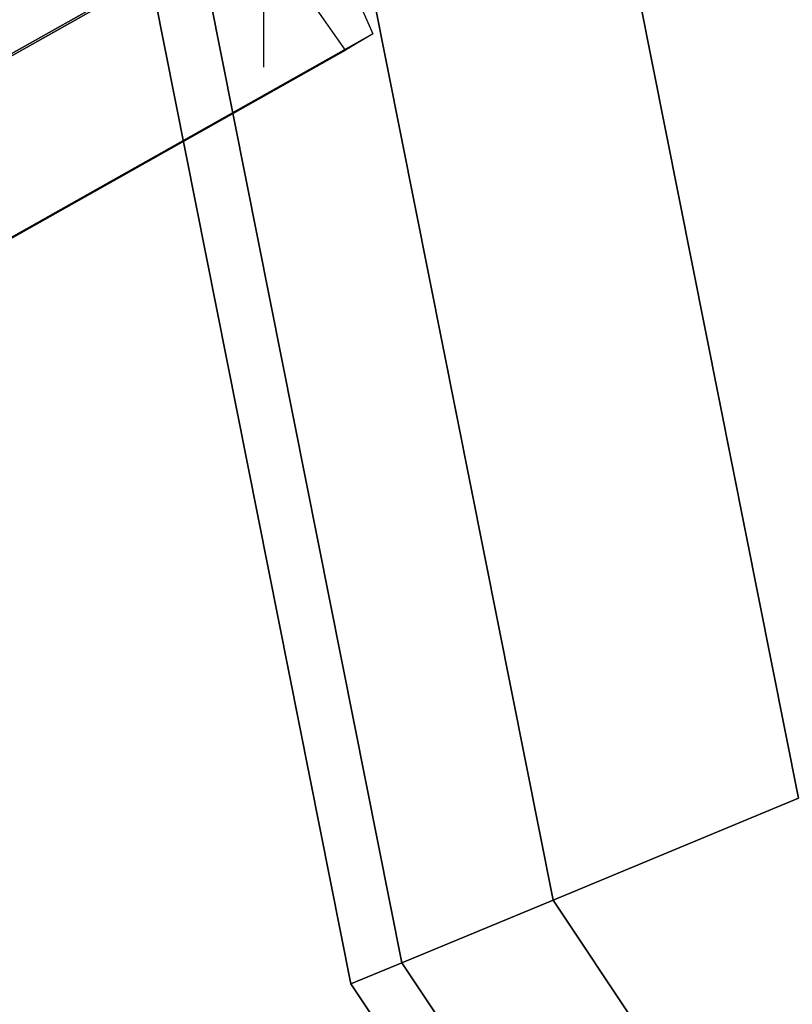
# Model space of a CAD drawing. Extents: x -6075 to 32412, y -18042 to 9253.
# Drawn here: x 16370 to 16404, y -4999 to -4956 of the extents above; entities that cross this region are included whole.
import ezdxf

# ---------------------------------------------------------------- set-up
doc = ezdxf.new("R2010")
doc.units = 0
doc.header["$LTSCALE"] = 350
doc.header["$MEASUREMENT"] = 0
doc.layers.add('BEM-SI-AMERICA', color=7, linetype='CONTINUOUS')
doc.layers.add('LAS CONDES', color=7, linetype='CONTINUOUS')
doc.styles.get("Standard").update_dxf_attribs({"font": 'isocp2.shx'})
doc.dimstyles.new('America SI', dxfattribs={"dimscale": 85, "dimtxt": 3.5, "dimasz": 4, "dimexe": 2, "dimexo": 0, "dimgap": 2, "dimtad": 0, "dimdec": 4, "dimlfac": 0.039377, "dimzin": 0, "dimdsep": 46, "dimlunit": 4, "dimtxsty": 'Standard', "dimcen": 2, "dimadec": 0, "dimazin": 0, "dimtfac": 1, "dimtdec": 4, "dimtofl": 0, "dimtmove": 0, "dimatfit": 3, "dimfxl": 2, "dimtolj": 1, "dimtzin": 0, "dimarcsym": 0})

# ---------------------------------------------------------------- blocks, each defined once
blk = doc.blocks.new('*D219')
at = {"layer": 'BEM-SI-AMERICA', "color": 0, "lineweight": -2, "transparency": 16777216}
for p, q in [((1149.711, 4898.578), (30377.327, 4898.578)), ((30207.327, 4558.578), (30207.327, -3766.493)), ((30207.327, -13802.641), (30207.327, -5477.57)), ((28294.245, -14142.641), (30377.327, -14142.641))]:
    blk.add_line(p, q, dxfattribs=at)
at = {"layer": 'BEM-SI-AMERICA', "color": 0, "transparency": 16777216}
for points in [[(30150.661, 4558.578), (30263.994, 4558.578), (30207.327, 4898.578)], [(30150.661, -13802.641), (30263.994, -13802.641), (30207.327, -14142.641)]]:
    blk.add_solid(points, dxfattribs=at)
at = {"layer": 'BEM-SI-AMERICA', "color": 0, "transparency": 16777216, "insert": (30207.327, -4622.031), "char_height": 297.5, "attachment_point": 5, "rotation": 90}
blk.add_mtext('\\A1;62\'-5{\\H1.000000x;\\S13/16;}"', dxfattribs=at)

msp = doc.modelspace()

# ---------------------------------------------------------------- linework, layer by layer
at = {"layer": 'LAS CONDES'}
for p, q in [((16380.72479, -4942), (16380.72479, -4958)), ((16380.72479, -4942), (16380.72479, -4958)), ((16125.05077, -5095), (16382.65581, -4950.16459)), ((16382.65581, -4950.16459), (16125.05077, -5095)), ((16375, -4950), (16384.51506, -4997.83543)), ((16384.51506, -4997.83543), (16375, -4950)), ((16377.40184, -4950), (16386.73407, -4996.91628)), ((16386.73407, -4996.91628), (16377.40184, -4950)), ((16377.40184, -4950), (16386.73407, -4996.91628)), ((16386.73407, -4996.91628), (16377.40184, -4950)), ((16382.65581, -4950.16459), (16385.46693, -4956.55572)), ((16384.51506, -4950), (16393.30583, -4994.19417)), ((16393.30583, -4994.19417), (16384.51506, -4950)), ((16393.30583, -4994.19417), (16384.51506, -4950)), ((16384.51506, -4950), (16393.30583, -4994.19417)), ((16403.97778, -4989.77371), (16396.0663, -4950)), ((16396.0663, -4950), (16403.97778, -4989.77371)), ((16396.0663, -4950), (16403.97778, -4989.77371)), ((16403.97778, -4989.77371), (16396.0663, -4950)), ((16380.2974, -4951.58493), (16122.69236, -5096.42034)), ((16122.69236, -5096.42034), (16380.2974, -4951.58493)), ((16384.28772, -4957.26589), (16380.2974, -4951.58493)), ((16127.86189, -5101.39113), (16385.46693, -4956.55572)), ((16385.46693, -4956.55572), (16127.86189, -5101.39113)), ((16385.46693, -4956.55572), (16384.28772, -4957.26589)), ((16126.68269, -5102.1013), (16384.28772, -4957.26589)), ((16384.28772, -4957.26589), (16126.68269, -5102.1013)), ((16393.30583, -4994.19417), (16403.97778, -4989.77371)), ((16403.97778, -4989.77371), (16393.30583, -4994.19417)), ((16403.97778, -4989.77371), (16393.30583, -4994.19417)), ((16393.30583, -4994.19417), (16403.97778, -4989.77371)), ((16386.73407, -4996.91628), (16393.30583, -4994.19417)), ((16393.30583, -4994.19417), (16386.73407, -4996.91628)), ((16393.30583, -4994.19417), (16386.73407, -4996.91628)), ((16386.73407, -4996.91628), (16393.30583, -4994.19417)), ((16393.30583, -4994.19417), (16418.33981, -5031.66019)), ((16418.33981, -5031.66019), (16393.30583, -4994.19417)), ((16393.30583, -4994.19417), (16418.33981, -5031.66019)), ((16418.33981, -5031.66019), (16393.30583, -4994.19417)), ((16384.51506, -4997.83543), (16386.73407, -4996.91628)), ((16386.73407, -4996.91628), (16384.51506, -4997.83543)), ((16386.73407, -4996.91628), (16384.51506, -4997.83543)), ((16384.51506, -4997.83543), (16386.73407, -4996.91628)), ((16386.73407, -4996.91628), (16413.31001, -5036.68999)), ((16413.31001, -5036.68999), (16386.73407, -4996.91628)), ((16386.73407, -4996.91628), (16413.31001, -5036.68999)), ((16413.31001, -5036.68999), (16386.73407, -4996.91628)), ((16384.51506, -4997.83543), (16411.61165, -5038.38835)), ((16411.61165, -5038.38835), (16384.51506, -4997.83543))]:
    msp.add_line(p, q, dxfattribs=at)
msp.add_circle((16500, -4950), 1174, dxfattribs=at)

# ---------------------------------------------------------------- dimensions: what is measured, and where the dimension line sits
at = {"layer": 'BEM-SI-AMERICA'}
dim = msp.add_linear_dim(base=(30207.32748, -14142.64053), p1=(1149.71108, 4898.57811), p2=(28294.24544, -14142.64053), angle=90, dimstyle='America SI', override={"dimtmove": 1}, dxfattribs=at)
dim.commit()
dim.dimension.update_dxf_attribs({"geometry": '*D219', "text_midpoint": (30207.32748, -4622.03121)})

doc.saveas('drawing.dxf')
